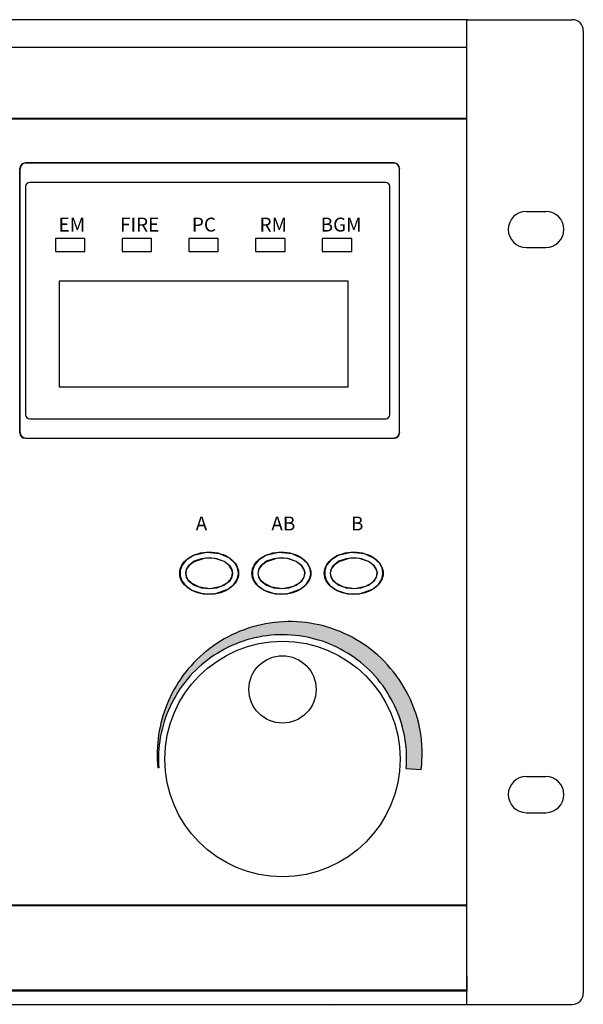
# Model space of a CAD drawing. Extents: x -247 to 235, y -433 to -7.
# Drawn here: x 133 to 235, y -184 to -7 of the extents above; entities that cross this region are included whole.
import ezdxf

# ---------------------------------------------------------------- set-up
doc = ezdxf.new("R2010")
doc.units = 0
doc.header["$LTSCALE"] = 200
doc.header["$MEASUREMENT"] = 0
doc.layers.get('0').update_dxf_attribs({"linetype": 'CONTINUOUS'})
for name, color, linetype in [('I detail', 255, 'CONTINUOUS'), ('item', 7, 'CONTINUOUS'), ('LINE', 7, 'CONTINUOUS')]:
    doc.layers.add(name, color=color, linetype=linetype)
doc.styles.add('INTER-M', font='romans.shx')

# ---------------------------------------------------------------- blocks, each defined once
blk = doc.blocks.new('PAC-5600_FRONT')
h = blk.add_hatch(color=256)
h.dxf.hatch_style = 1
h.set_gradient(color1=(255, 255, 255), one_color=1, tint=1)
h.paths.add_polyline_path([(190.91, 68.62, 0.068346), (184.44, 68.53, 0.067491), (178.29, 66.74, 0.065237), (173.02, 63.51, 0.064652), (168.78, 59.08, 0.063027), (165.87, 53.85, 0.058741), (164.42, 48.47, 0.06306), (164.29, 42.49), (164.43, 42.5, -0.062047), (164.71, 48.01, -0.06558), (166.47, 53.57, -0.06466), (169.55, 58.42, -0.065402), (173.83, 62.37, -0.064565), (178.9, 65.04, -0.065823), (184.61, 66.35, -0.065795), (190.46, 66.13, -0.063135), (195.83, 64.49, -0.06417), (200.7, 61.51, -0.068793), (204.72, 57.29, -0.063395), (207.49, 52.24, -0.112695), (208.95, 42.41), (211.64, 42.21, 0.036668), (211.79, 45.69, 0.094714), (210.32, 53.24, 0.070101), (207.17, 59.09, 0.069702), (202.55, 63.82, 0.066778), (197.07, 67, 0.067141)])
for p, q in [((164.43, 42.5), (164.29, 42.49)), ((208.95, 42.41), (211.64, 42.21))]:
    blk.add_line(p, q)
for centre, radius, start, end in [((187.98, 44.98), 23.82, 98.5455, 113.9898), ((187.98, 45.03), 23.77, 82.9236, 98.5631), ((187.98, 44.98), 23.82, 67.5767, 82.9412), ((187.96, 45.01), 23.78, 113.9778, 128.9079), ((186.7, 44.12), 22.32, 95.3608, 110.4247), ((186.7, 44.12), 22.32, 80.3034, 95.3608), ((186.69, 44.1), 22.34, 65.8468, 80.2972), ((187.98, 44.98), 23.82, 52.2949, 67.5767), ((186.7, 44.12), 22.32, 110.4247, 125.2014), ((186.7, 44.12), 22.32, 51.1541, 65.8405), ((187.98, 44.98), 23.82, 36.3463, 52.2949), ((187.98, 44.98), 23.82, 128.8958, 143.6924), ((186.7, 44.12), 22.32, 125.2014, 140.1692), ((187.46, 44.85), 21.28, 35.7835, 51.525), ((187.98, 44.98), 23.82, 143.6924, 158.1179), ((186.7, 44.12), 22.32, 140.1692, 154.9675), ((187.98, 44.98), 23.82, 20.3064, 36.3463), ((186.26, 43.89), 22.81, 21.4857, 35.9953), ((187.98, 44.98), 23.82, 158.1179, 171.5649), ((186.7, 44.12), 22.32, 154.9675, 169.9759), ((191.31, 45.62), 20.48, 0.1956, 21.838), ((186.7, 44.12), 22.32, 355.6072, 21.3266), ((187.98, 44.98), 23.82, 171.5649, 185.9981), ((186.7, 44.12), 22.32, 169.9759, 184.1777), ((187.98, 44.98), 23.82, 353.3274, 1.7272)]:
    blk.add_arc(centre, radius, start, end)
at = {"layer": 'I detail', "color": 7, "linetype": 'Continuous'}
blk.add_circle((186.69, 44.1), 21.17, dxfattribs=at)
at = {"layer": 'I detail'}
blk.add_circle((186.69, 56.61), 6.05, dxfattribs=at)
at = {"layer": 'item'}
for p, q in [((220, 177), (-220, 177)), ((219.8, 177), (219.8, 0)), ((219.8, 177), (238.8, 177)), ((240.8, 175), (240.8, 2)), ((219.8, 172.03), (-219.8, 172.03)), ((-219.81, 159.31), (219.81, 159.31)), ((219.81, 159.14), (-219.81, 159.14)), ((219.81, 159.14), (219.81, 17.89)), ((140.46, 151.25), (140.5, 151.21)), ((206.75, 151.25), (140.46, 151.25)), ((206.71, 151.21), (140.5, 151.21)), ((206.71, 151.21), (206.75, 151.25)), ((139.46, 102.75), (139.46, 150.25)), ((139.5, 150.21), (139.46, 150.25)), ((139.5, 102.79), (139.5, 150.21)), ((207.75, 150.25), (207.71, 150.21)), ((207.71, 102.79), (207.71, 150.21)), ((207.75, 102.75), (207.75, 150.25)), ((140.5, 147), (140.5, 106)), ((140.5, 147), (140.5, 147)), ((140.5, 147), (140.5, 106)), ((205.25, 147.75), (141.25, 147.75)), ((141.25, 147.75), (141.25, 147.75)), ((205.25, 147.75), (141.25, 147.75)), ((205.25, 147.75), (205.25, 147.75)), ((206, 106), (206, 147)), ((206, 147), (206, 147)), ((206, 106), (206, 147)), ((230.55, 142.55), (234.05, 142.55)), ((145.85, 137.65), (145.85, 135.35)), ((151.15, 137.65), (145.85, 137.65)), ((151.15, 135.35), (151.15, 137.65)), ((163.15, 137.65), (157.85, 137.65)), ((157.85, 137.65), (157.85, 135.35)), ((163.15, 135.35), (163.15, 137.65)), ((175.15, 137.65), (169.85, 137.65)), ((169.85, 137.65), (169.85, 135.35)), ((175.15, 135.35), (175.15, 137.65)), ((187.15, 137.65), (181.85, 137.65)), ((181.85, 137.65), (181.85, 135.35)), ((187.15, 135.35), (187.15, 137.65)), ((199.15, 137.65), (193.85, 137.65)), ((193.85, 137.65), (193.85, 135.35)), ((199.15, 135.35), (199.15, 137.65)), ((145.85, 135.35), (151.15, 135.35)), ((157.85, 135.35), (163.15, 135.35)), ((169.85, 135.35), (175.15, 135.35)), ((181.85, 135.35), (187.15, 135.35)), ((193.85, 135.35), (199.15, 135.35)), ((230.55, 136.05), (234.05, 136.05)), ((198.5, 130), (146.5, 130)), ((146.5, 130), (146.5, 111)), ((198.5, 111), (198.5, 130)), ((146.5, 111), (198.5, 111)), ((140.5, 106), (140.5, 106)), ((141.25, 105.25), (205.25, 105.25)), ((141.25, 105.25), (141.25, 105.25)), ((141.25, 105.25), (205.25, 105.25)), ((205.25, 105.25), (205.25, 105.25)), ((206, 106), (206, 106)), ((139.46, 102.75), (139.5, 102.79)), ((207.71, 102.79), (207.75, 102.75)), ((140.5, 101.79), (140.46, 101.75)), ((140.46, 101.75), (206.75, 101.75)), ((140.5, 101.79), (206.71, 101.79)), ((206.75, 101.75), (206.71, 101.79)), ((230.55, 40.95), (234.05, 40.95)), ((230.55, 34.45), (234.05, 34.45)), ((-219.81, 17.89), (219.81, 17.89)), ((219.81, 17.72), (-219.81, 17.72)), ((219.87, 4.98), (219.87, 2.58)), ((-219.87, 2.58), (219.87, 2.58)), ((219.87, 2.38), (-219.87, 2.38)), ((-219.8, 0), (219.8, 0)), ((196.03, 0.28), (196.03, 0.28)), ((219.8, 0), (238.8, 0))]:
    blk.add_line(p, q, dxfattribs=at)
at = {"layer": 'item', "flags": 128}
for points in [[(178.76, 77.5), (178.59, 78.44), (178.14, 79.28), (177.14, 80.22), (175.42, 81), (173.04, 81.25), (170.71, 80.69), (169.39, 79.84), (168.63, 78.92), (168.29, 78), (168.28, 77.02), (168.58, 76.16), (169.16, 75.37), (170.4, 74.46), (172.4, 73.82), (174.54, 73.81), (176.86, 74.61), (177.94, 75.48), (178.53, 76.41), (178.76, 77.32), (178.76, 77.5)], [(169.24, 77.5), (169.38, 76.82), (169.74, 76.22), (170.83, 75.37), (172.13, 74.89), (173.5, 74.74), (174.87, 74.89), (176.17, 75.37), (177.26, 76.22), (177.62, 76.82), (177.76, 77.5), (177.62, 78.18), (177.26, 78.77), (176.18, 79.63), (174.88, 80.11), (173.5, 80.26), (172.12, 80.11), (170.83, 79.64), (169.74, 78.78), (169.38, 78.18), (169.24, 77.5)], [(169.28, 77.5), (169.38, 76.91), (169.66, 76.39), (170.37, 75.7), (171.69, 75.05), (173.67, 74.78), (175.66, 75.17), (176.76, 75.79), (177.37, 76.44), (177.66, 77.04), (177.71, 77.7), (177.55, 78.24), (177.11, 78.89), (176.18, 79.58), (174.57, 80.13), (172.81, 80.18), (170.8, 79.57), (169.97, 78.96), (169.48, 78.32), (169.3, 77.74), (169.28, 77.5)], [(191.76, 77.5), (191.59, 78.44), (191.14, 79.28), (190.14, 80.22), (188.42, 81), (186.04, 81.25), (183.71, 80.69), (182.39, 79.84), (181.63, 78.92), (181.29, 78), (181.28, 77.02), (181.58, 76.16), (182.16, 75.37), (183.4, 74.46), (185.4, 73.82), (187.54, 73.81), (189.86, 74.61), (190.94, 75.48), (191.53, 76.41), (191.76, 77.32), (191.76, 77.5)], [(182.24, 77.5), (182.38, 76.82), (182.74, 76.22), (183.83, 75.37), (185.13, 74.89), (186.5, 74.74), (187.87, 74.89), (189.17, 75.37), (190.26, 76.22), (190.62, 76.82), (190.76, 77.5), (190.62, 78.18), (190.26, 78.77), (189.18, 79.63), (187.88, 80.11), (186.5, 80.26), (185.12, 80.11), (183.83, 79.64), (182.74, 78.78), (182.38, 78.18), (182.24, 77.5)], [(182.28, 77.5), (182.38, 76.91), (182.66, 76.39), (183.37, 75.7), (184.69, 75.05), (186.67, 74.78), (188.66, 75.17), (189.76, 75.79), (190.37, 76.44), (190.66, 77.04), (190.71, 77.7), (190.55, 78.24), (190.11, 78.89), (189.18, 79.58), (187.57, 80.13), (185.81, 80.18), (183.8, 79.57), (182.97, 78.96), (182.48, 78.32), (182.3, 77.74), (182.28, 77.5)], [(204.76, 77.5), (204.59, 78.44), (204.14, 79.28), (203.14, 80.22), (201.42, 81), (199.04, 81.25), (196.71, 80.69), (195.39, 79.84), (194.63, 78.92), (194.29, 78), (194.28, 77.02), (194.58, 76.16), (195.16, 75.37), (196.4, 74.46), (198.4, 73.82), (200.54, 73.81), (202.86, 74.61), (203.94, 75.48), (204.53, 76.41), (204.76, 77.32), (204.76, 77.5)], [(195.24, 77.5), (195.38, 76.82), (195.74, 76.22), (196.83, 75.37), (198.13, 74.89), (199.5, 74.74), (200.87, 74.89), (202.17, 75.37), (203.26, 76.22), (203.62, 76.82), (203.76, 77.5), (203.62, 78.18), (203.26, 78.77), (202.18, 79.63), (200.88, 80.11), (199.5, 80.26), (198.12, 80.11), (196.83, 79.64), (195.74, 78.78), (195.38, 78.18), (195.24, 77.5)], [(195.28, 77.5), (195.38, 76.91), (195.66, 76.39), (196.37, 75.7), (197.69, 75.05), (199.67, 74.78), (201.66, 75.17), (202.76, 75.79), (203.37, 76.44), (203.66, 77.04), (203.71, 77.7), (203.55, 78.24), (203.11, 78.89), (202.18, 79.58), (200.57, 80.13), (198.81, 80.18), (196.8, 79.57), (195.97, 78.96), (195.48, 78.32), (195.3, 77.74), (195.28, 77.5)]]:
    blk.add_lwpolyline(points, dxfattribs=at)
at = {"layer": 'item'}
for centre, radius, start, end in [((238.8, 175), 2, 0, 90), ((230.55, 139.3), 3.25, 90, 270), ((234.05, 139.3), 3.25, 270, 90), ((230.55, 37.7), 3.25, 90, 270), ((234.05, 37.7), 3.25, 270, 90), ((238.8, 2), 2, 270, 0)]:
    blk.add_arc(centre, radius, start, end, dxfattribs=at)
for centre, major_axis, ratio, start_param, end_param in [((219.81, 159.14), (0, 0.2), 0.008727, 0.576931, 1.570796), ((140.46, 150.25), (-0.707, 0.707), 0.999695, 5.497939, 7.068431), ((140.5, 150.21), (-0.707, 0.707), 0.999695, 5.497939, 7.068431), ((206.71, 150.21), (0.707, 0.707), 0.999695, 5.497939, 7.068431), ((206.75, 150.25), (0.707, 0.707), 0.999695, 5.497939, 7.068431), ((141.25, 147), (0.53, -0.53), 0.999924, 2.356233, 3.926953), ((141.25, 147), (0.53, -0.53), 0.999924, 2.356233, 3.926953), ((205.25, 147), (0.53, 0.53), 0.999924, 5.497825, 7.068545), ((205.25, 147), (0.53, 0.53), 0.999924, 5.497825, 7.068545), ((141.25, 106), (0.53, 0.53), 0.999924, 2.356233, 3.926953), ((141.25, 106), (0.53, 0.53), 0.999924, 2.356233, 3.926953), ((205.25, 106), (0.53, -0.53), 0.999924, 5.497825, 7.068545), ((205.25, 106), (0.53, -0.53), 0.999924, 5.497825, 7.068545), ((140.46, 102.75), (0.707, 0.707), 0.999695, 2.356347, 3.926839), ((140.5, 102.79), (0.707, 0.707), 0.999695, 2.356347, 3.926839), ((206.71, 102.79), (0.707, -0.707), 0.999695, 5.497939, 7.068431), ((206.75, 102.75), (0.707, -0.707), 0.999695, 5.497939, 7.068431), ((219.81, 17.89), (0, 0.2), 0.008727, 1.570796, 2.564661), ((219.74, 4.98), (0, 15.2), 0.008727, 4.712389, 5.706254), ((219.87, 2.58), (0, 0.2), 0.008727, 1.570796, 3.132866)]:
    blk.add_ellipse(centre, major_axis=major_axis, ratio=ratio, start_param=start_param, end_param=end_param, dxfattribs=at)
for points in [[(168.2, 77.5), (168.2, 77), (168.34, 76.51), (168.87, 75.59), (169.26, 75.16), (170.24, 74.46), (170.83, 74.18), (172.11, 73.8), (172.81, 73.7), (174.19, 73.7), (174.89, 73.8), (176.17, 74.18), (176.76, 74.46), (177.74, 75.16), (178.13, 75.59), (178.66, 76.51), (178.8, 77), (178.8, 78), (178.66, 78.49), (178.13, 79.41), (177.74, 79.84), (176.76, 80.54), (176.17, 80.82), (174.89, 81.2), (174.19, 81.3), (172.81, 81.3), (172.11, 81.2), (170.83, 80.82), (170.24, 80.54), (169.26, 79.84), (168.87, 79.41), (168.34, 78.49), (168.2, 78), (168.2, 77.5)], [(181.2, 77.5), (181.2, 77), (181.34, 76.51), (181.87, 75.59), (182.26, 75.16), (183.24, 74.46), (183.83, 74.18), (185.11, 73.8), (185.81, 73.7), (187.19, 73.7), (187.89, 73.8), (189.17, 74.18), (189.76, 74.46), (190.74, 75.16), (191.13, 75.59), (191.66, 76.51), (191.8, 77), (191.8, 78), (191.66, 78.49), (191.13, 79.41), (190.74, 79.84), (189.76, 80.54), (189.17, 80.82), (187.89, 81.2), (187.19, 81.3), (185.81, 81.3), (185.11, 81.2), (183.83, 80.82), (183.24, 80.54), (182.26, 79.84), (181.87, 79.41), (181.34, 78.49), (181.2, 78), (181.2, 77.5)], [(194.2, 77.5), (194.2, 77), (194.34, 76.51), (194.87, 75.59), (195.26, 75.16), (196.24, 74.46), (196.83, 74.18), (198.11, 73.8), (198.81, 73.7), (200.19, 73.7), (200.89, 73.8), (202.17, 74.18), (202.76, 74.46), (203.74, 75.16), (204.13, 75.59), (204.66, 76.51), (204.8, 77), (204.8, 78), (204.66, 78.49), (204.13, 79.41), (203.74, 79.84), (202.76, 80.54), (202.17, 80.82), (200.89, 81.2), (200.19, 81.3), (198.81, 81.3), (198.11, 81.2), (196.83, 80.82), (196.24, 80.54), (195.26, 79.84), (194.87, 79.41), (194.34, 78.49), (194.2, 78), (194.2, 77.5)]]:
    blk.add_open_spline(points, degree=3, knots=[0, 0, 0, 0, 0.392699, 0.392699, 0.785398, 0.785398, 1.178097, 1.178097, 1.570796, 1.570796, 1.963495, 1.963495, 2.356194, 2.356194, 2.748894, 2.748894, 3.141593, 3.141593, 3.534292, 3.534292, 3.926991, 3.926991, 4.31969, 4.31969, 4.712389, 4.712389, 5.105088, 5.105088, 5.497787, 5.497787, 5.890486, 5.890486, 6.283185, 6.283185, 6.283185, 6.283185], dxfattribs=at)
at = {"layer": 'LINE', "char_height": 2.5, "width": 130.1303, "attachment_point": 1, "style": 'INTER-M'}
for s, insert in [('{\\T0.8;EM}', (146.41, 141.42)), ('{\\T0.8;FIRE}', (157.48, 141.42)), ('{\\T0.8;PC}', (170.4, 141.42)), ('{\\T0.8;RM}', (182.57, 141.42)), ('{\\T0.8;BGM}', (193.55, 141.42)), ('{\\T0.8;A}', (171.08, 87.69)), ('{\\T0.8;AB}', (184.69, 87.69)), ('{\\T0.8;B}', (199.01, 87.69))]:
    blk.add_mtext(s, dxfattribs=dict(at, insert=insert))

msp = doc.modelspace()

# ---------------------------------------------------------------- block references
msp.add_blockref('PAC-5600_FRONT', (-6.19, -184.1))

doc.saveas('drawing.dxf')
